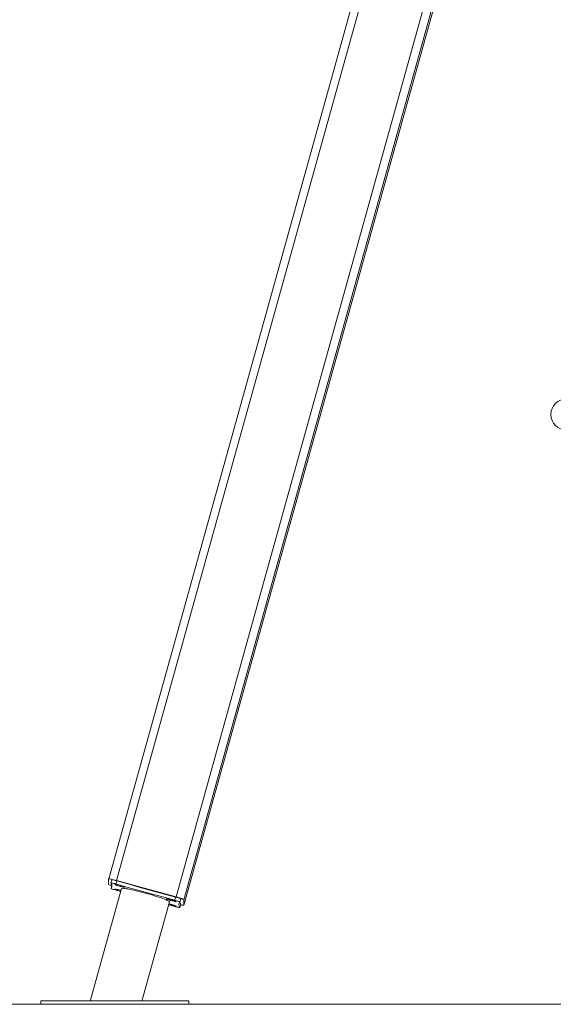
# Model space of a CAD drawing. Units: millimetres. Extents: x 5585.2 to 5596.3, y 10098.7 to 10114.1.
# Drawn here: x 5586.1 to 5586.7, y 10109.1 to 10110.3 of the extents above; entities that cross this region are included whole.
import ezdxf

# ---------------------------------------------------------------- set-up
doc = ezdxf.new("R2010")
doc.units = ezdxf.units.MM
doc.header["$MEASUREMENT"] = 0
doc.layers.get('0').update_dxf_attribs({"lineweight": 0})

# ---------------------------------------------------------------- blocks, each defined once
blk = doc.blocks.new('OPSH2_K021')
at = {"color": 7, "linetype": 'Continuous', "lineweight": 15}
for p, q in [((5601.3425, 10100.7294), (5600.8121, 10098.824)), ((5600.9036, 10098.7921), (5601.4275, 10100.6741)), ((5600.812, 10098.8174), (5600.812, 10098.8239)), ((5600.8157, 10098.823), (5600.8146, 10098.8191)), ((5600.8159, 10098.8163), (5600.8149, 10098.8125)), ((5600.8219, 10098.8218), (5600.8208, 10098.8179)), ((5600.8217, 10098.8222), (5600.894, 10098.8022)), ((5600.8276, 10098.8123), (5600.7895, 10098.6756)), ((5600.8266, 10098.8088), (5600.821, 10098.8103)), ((5600.8934, 10098.802), (5600.8923, 10098.7982)), ((5600.8524, 10098.6756), (5600.8859, 10098.7961)), ((5600.8925, 10098.7905), (5600.885, 10098.7926)), ((5600.8985, 10098.7959), (5600.8996, 10098.7998)), ((5600.8987, 10098.7893), (5600.8998, 10098.7932)), ((5600.8998, 10098.7932), (5600.8987, 10098.7894)), ((5600.8998, 10098.7932), (5600.8998, 10098.7932)), ((5600.9036, 10098.7987), (5600.9036, 10098.7921)), ((5600.7297, 10098.6757), (5600.7297, 10098.6717)), ((5600.9097, 10098.6717), (5600.9097, 10098.6757))]:
    blk.add_line(p, q, dxfattribs=at)
at = {"color": 8, "linetype": 'Continuous', "lineweight": 15}
for p, q in [((5601.3505, 10100.7218), (5600.8217, 10098.8222)), ((5600.894, 10098.8022), (5601.4164, 10100.6788)), ((5601.4259, 10100.6748), (5600.9036, 10098.7987)), ((5600.9036, 10098.7921), (5601.4275, 10100.6741)), ((5600.8159, 10098.8163), (5600.8149, 10098.8125))]:
    blk.add_line(p, q, dxfattribs=at)
blk.add_line((5600.7297, 10098.6757), (5600.9097, 10098.6757))
at = {"color": 7, "linetype": 'Continuous', "lineweight": 15, "flags": 128}
for points in [[(5600.8217, 10098.8222), (5600.8198, 10098.8227), (5600.818, 10098.8231), (5600.8163, 10098.8235), (5600.8149, 10098.8238), (5600.8137, 10098.824), (5600.8128, 10098.8241), (5600.8122, 10098.8241), (5600.812, 10098.8239)], [(5600.8146, 10098.8191), (5600.8147, 10098.8192), (5600.815, 10098.8192), (5600.8155, 10098.8191), (5600.8163, 10098.819), (5600.8173, 10098.8188), (5600.8184, 10098.8186), (5600.8196, 10098.8183), (5600.8208, 10098.8179)], [(5600.8149, 10098.8125), (5600.8154, 10098.8132), (5600.8158, 10098.8139), (5600.816, 10098.8147), (5600.816, 10098.8155), (5600.8159, 10098.8163), (5600.8157, 10098.8172), (5600.8152, 10098.8181), (5600.8146, 10098.8191)], [(5600.821, 10098.8103), (5600.8198, 10098.8106), (5600.8186, 10098.811), (5600.8175, 10098.8113), (5600.8166, 10098.8117), (5600.8158, 10098.812), (5600.8152, 10098.8122), (5600.8149, 10098.8124), (5600.8149, 10098.8125)], [(5600.8194, 10098.8173), (5600.8196, 10098.8174), (5600.8201, 10098.8174), (5600.8209, 10098.8173), (5600.822, 10098.8171), (5600.8233, 10098.8168), (5600.8247, 10098.8164), (5600.8262, 10098.816), (5600.8276, 10098.8156), (5600.8289, 10098.8152), (5600.8299, 10098.8148), (5600.8308, 10098.8145), (5600.8313, 10098.8142), (5600.8315, 10098.814), (5600.8313, 10098.8139), (5600.8308, 10098.814), (5600.8299, 10098.8141), (5600.8289, 10098.8143), (5600.8276, 10098.8146), (5600.8262, 10098.8149), (5600.8247, 10098.8153), (5600.8233, 10098.8158), (5600.822, 10098.8162), (5600.8209, 10098.8166), (5600.8201, 10098.8169), (5600.8196, 10098.8172), (5600.8194, 10098.8173)], [(5600.8208, 10098.8179), (5600.8298, 10098.8154), (5600.8387, 10098.8129), (5600.8476, 10098.8104), (5600.8566, 10098.8079), (5600.8655, 10098.8055), (5600.8745, 10098.803), (5600.8834, 10098.8006), (5600.8923, 10098.7982)], [(5600.8219, 10098.8218), (5600.8308, 10098.8192), (5600.8398, 10098.8167), (5600.8487, 10098.8142), (5600.8576, 10098.8118), (5600.8666, 10098.8093), (5600.8755, 10098.8068), (5600.8845, 10098.8044), (5600.8934, 10098.802)], [(5600.8276, 10098.8123), (5600.8277, 10098.8125), (5600.8282, 10098.8126), (5600.8291, 10098.8127), (5600.8303, 10098.8126), (5600.8317, 10098.8125), (5600.8335, 10098.8122), (5600.8356, 10098.8119), (5600.8379, 10098.8114), (5600.8404, 10098.8109), (5600.8431, 10098.8103), (5600.8459, 10098.8096), (5600.8489, 10098.8089), (5600.852, 10098.8081), (5600.8552, 10098.8073), (5600.8583, 10098.8064), (5600.8615, 10098.8055), (5600.8646, 10098.8046), (5600.8676, 10098.8037), (5600.8704, 10098.8027), (5600.8731, 10098.8019), (5600.8757, 10098.801), (5600.878, 10098.8002), (5600.88, 10098.7994), (5600.8818, 10098.7986), (5600.8833, 10098.798), (5600.8844, 10098.7974), (5600.8853, 10098.7969), (5600.8858, 10098.7965), (5600.886, 10098.7961), (5600.8859, 10098.7961)], [(5600.8267, 10098.8091), (5600.8262, 10098.8093), (5600.8247, 10098.8097), (5600.8233, 10098.8101), (5600.822, 10098.8105), (5600.8209, 10098.8109), (5600.8201, 10098.8112), (5600.8196, 10098.8115), (5600.8194, 10098.8117), (5600.8196, 10098.8118), (5600.8201, 10098.8117), (5600.8209, 10098.8116), (5600.822, 10098.8114), (5600.8233, 10098.8111), (5600.8247, 10098.8108), (5600.8262, 10098.8104), (5600.827, 10098.8101)], [(5600.9036, 10098.7987), (5600.9034, 10098.7989), (5600.9029, 10098.7992), (5600.902, 10098.7996), (5600.9008, 10098.8001), (5600.8993, 10098.8006), (5600.8976, 10098.8011), (5600.8958, 10098.8017), (5600.894, 10098.8022)], [(5600.8941, 10098.7967), (5600.8939, 10098.7966), (5600.8934, 10098.7966), (5600.8926, 10098.7968), (5600.8915, 10098.797), (5600.8902, 10098.7973), (5600.8888, 10098.7976), (5600.8873, 10098.798), (5600.8859, 10098.7985), (5600.8846, 10098.7989), (5600.8836, 10098.7993), (5600.8827, 10098.7996), (5600.8822, 10098.7999), (5600.882, 10098.8), (5600.8822, 10098.8001), (5600.8827, 10098.8001), (5600.8836, 10098.8), (5600.8846, 10098.7998), (5600.8859, 10098.7995), (5600.8873, 10098.7991), (5600.8888, 10098.7987), (5600.8902, 10098.7983), (5600.8915, 10098.7979), (5600.8926, 10098.7975), (5600.8934, 10098.7972), (5600.8939, 10098.7969), (5600.8941, 10098.7967)], [(5600.8854, 10098.7939), (5600.8859, 10098.7938), (5600.8873, 10098.7935), (5600.8888, 10098.793), (5600.8902, 10098.7926), (5600.8915, 10098.7922), (5600.8926, 10098.7918), (5600.8934, 10098.7915), (5600.8939, 10098.7912), (5600.8941, 10098.791), (5600.8939, 10098.791), (5600.8934, 10098.791), (5600.8926, 10098.7911), (5600.8915, 10098.7913), (5600.8902, 10098.7916), (5600.8888, 10098.792), (5600.8873, 10098.7924), (5600.8859, 10098.7928), (5600.8851, 10098.7931)], [(5600.8923, 10098.7982), (5600.8935, 10098.7978), (5600.8947, 10098.7975), (5600.8958, 10098.7971), (5600.8968, 10098.7968), (5600.8976, 10098.7965), (5600.8981, 10098.7962), (5600.8984, 10098.796), (5600.8985, 10098.7959)], [(5600.8987, 10098.7894), (5600.8987, 10098.7893), (5600.8984, 10098.7892), (5600.8978, 10098.7893), (5600.897, 10098.7894), (5600.8961, 10098.7896), (5600.895, 10098.7899), (5600.8937, 10098.7902), (5600.8925, 10098.7905)], [(5600.8985, 10098.7959), (5600.898, 10098.7952), (5600.8976, 10098.7945), (5600.8974, 10098.7938), (5600.8973, 10098.793), (5600.8974, 10098.7921), (5600.8977, 10098.7913), (5600.8981, 10098.7903), (5600.8987, 10098.7894)], [(5600.8996, 10098.7925), (5600.9008, 10098.7923), (5600.902, 10098.7921), (5600.9029, 10098.792), (5600.9034, 10098.792), (5600.9036, 10098.7921)]]:
    blk.add_lwpolyline(points, dxfattribs=at)
at = {"color": 7, "linetype": 'Continuous', "lineweight": 15}
for centre, radius, start, end in [((5601.3687, 10099.3886), 0.019, 90, 270), ((5600.8186, 10098.8267), 0.0114, 234.9143, 255.4892), ((5600.8154, 10098.8046), 0.0183, 69.0755, 88.9361), ((5600.8898, 10098.7824), 0.0199, 60.5819, 79.5417), ((5600.9065, 10098.798), 0.00828, 194.4013, 215.4333)]:
    blk.add_arc(centre, radius, start, end, dxfattribs=at)

msp = doc.modelspace()

# ---------------------------------------------------------------- linework, layer by layer
msp.add_lwpolyline([(5588.6126, 10109.1203), (5585.1632, 10109.1203)])

# ---------------------------------------------------------------- block references
msp.add_blockref('OPSH2_K021', (-14.6029, 10.4486))

doc.saveas('drawing.dxf')
